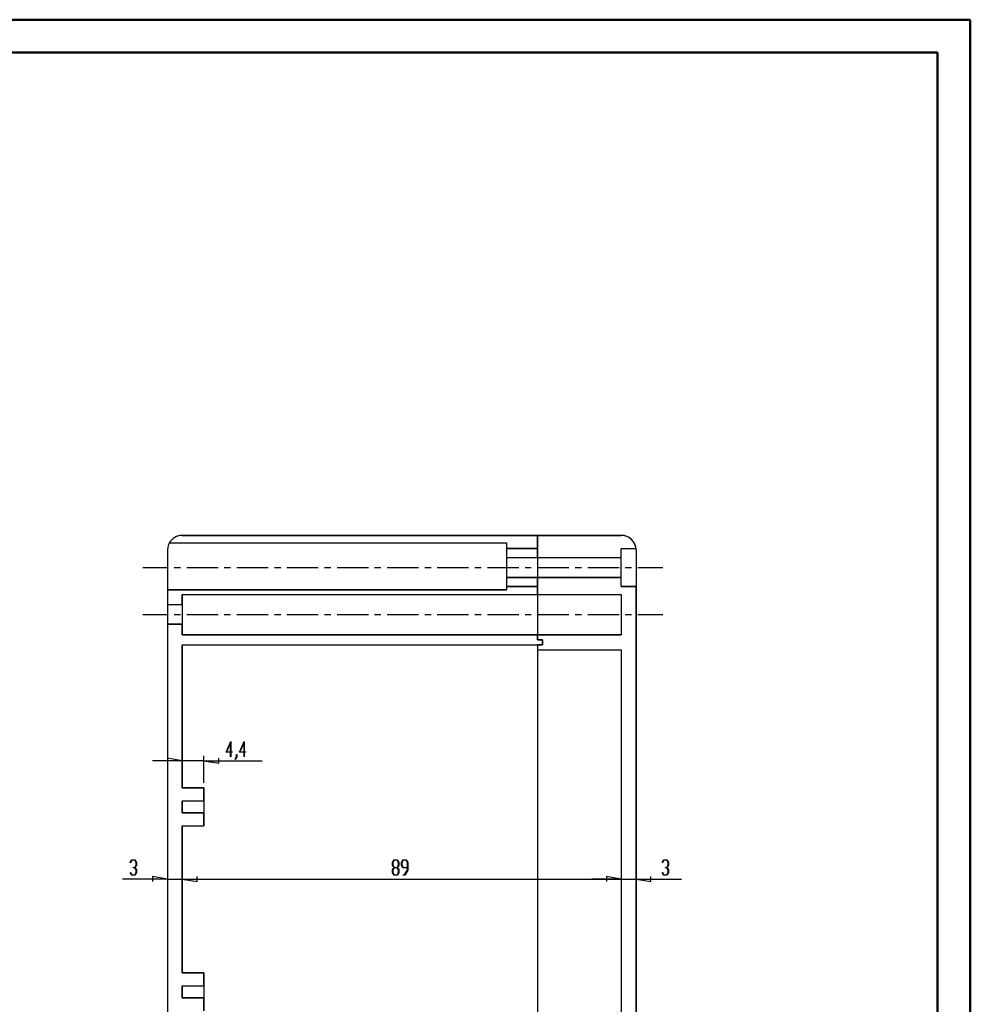
# Model space of a CAD drawing. Units: millimetres. Extents: x 0 to 841, y 0 to 594.
# Drawn here: x 552 to 841, y 295 to 594 of the extents above; entities that cross this region are included whole.
import ezdxf

# ---------------------------------------------------------------- set-up
doc = ezdxf.new("R2010")
doc.units = ezdxf.units.MM
for name, color, linetype in [('CEN', 1, 'Continuous'), ('LAYER_1', 179, 'Continuous'), ('SLD-0', 179, 'Continuous')]:
    doc.layers.add(name, color=color, linetype=linetype)

msp = doc.modelspace()

# ---------------------------------------------------------------- linework, layer by layer
at = {"color": 7, "linetype": 'Continuous', "lineweight": 50}
for p, q in [((0.08, 594.04), (841.14, 594.04)), ((841.14, 0.04), (841.14, 594.04)), ((25.08, 584.04), (831.14, 584.04)), ((831.14, 10.04), (831.14, 584.04))]:
    msp.add_line(p, q, dxfattribs=at)
at = {"layer": 'CEN'}
for p, q in [((589.52, 427.53), (597.17, 427.53)), ((599.07, 427.53), (600.98, 427.53)), ((602.88, 427.53), (612.41, 427.53)), ((614.31, 427.53), (616.22, 427.53)), ((618.12, 427.53), (627.65, 427.53)), ((629.55, 427.53), (631.46, 427.53)), ((633.36, 427.53), (642.89, 427.53)), ((644.79, 427.53), (646.7, 427.53)), ((648.6, 427.53), (658.13, 427.53)), ((660.03, 427.53), (661.94, 427.53)), ((663.84, 427.53), (673.37, 427.53)), ((675.27, 427.53), (677.18, 427.53)), ((679.08, 427.53), (688.61, 427.53)), ((690.51, 427.53), (692.42, 427.53)), ((694.32, 427.53), (703.85, 427.53)), ((705.75, 427.53), (707.66, 427.53)), ((709.56, 427.53), (719.09, 427.53)), ((720.99, 427.53), (722.9, 427.53)), ((724.8, 427.53), (734.33, 427.53)), ((736.23, 427.53), (738.14, 427.53)), ((740.04, 427.53), (747.7, 427.53)), ((589.52, 413.28), (597.17, 413.28)), ((599.07, 413.28), (600.98, 413.28)), ((602.88, 413.28), (612.41, 413.28)), ((614.31, 413.28), (616.22, 413.28)), ((618.12, 413.28), (627.65, 413.28)), ((629.55, 413.28), (631.46, 413.28)), ((633.36, 413.28), (642.89, 413.28)), ((644.79, 413.28), (646.7, 413.28)), ((648.6, 413.28), (658.13, 413.28)), ((660.03, 413.28), (661.94, 413.28)), ((663.84, 413.28), (673.37, 413.28)), ((675.27, 413.28), (677.18, 413.28)), ((679.08, 413.28), (688.61, 413.28)), ((690.51, 413.28), (692.42, 413.28)), ((694.32, 413.28), (703.85, 413.28)), ((705.75, 413.28), (707.66, 413.28)), ((709.56, 413.28), (719.09, 413.28)), ((720.99, 413.28), (722.9, 413.28)), ((724.8, 413.28), (734.33, 413.28)), ((736.23, 413.28), (738.14, 413.28)), ((740.04, 413.28), (747.7, 413.28))]:
    msp.add_line(p, q, dxfattribs=at)
at = {"layer": 'LAYER_1'}
for p, q in [((614.84, 371.4), (616.29, 374.59)), ((616.23, 374.3), (614.96, 371.5)), ((616.23, 371.5), (616.23, 374.3)), ((616.29, 374.59), (616.29, 371.5)), ((618.92, 371.4), (620.38, 374.59)), ((620.32, 374.3), (619.05, 371.5)), ((620.32, 371.5), (620.32, 374.3)), ((620.38, 374.59), (620.38, 371.5)), ((616.23, 371.4), (614.84, 371.4)), ((614.96, 371.5), (616.23, 371.5)), ((616.23, 369.95), (616.23, 371.4)), ((616.29, 371.5), (616.72, 371.5)), ((616.72, 371.4), (616.29, 371.4)), ((616.29, 371.4), (616.29, 369.95)), ((616.72, 371.5), (616.72, 371.4)), ((620.32, 371.4), (618.92, 371.4)), ((619.05, 371.5), (620.32, 371.5)), ((620.32, 369.95), (620.32, 371.4)), ((620.38, 371.5), (620.8, 371.5)), ((620.8, 371.4), (620.38, 371.4)), ((620.38, 371.4), (620.38, 369.95)), ((620.8, 371.5), (620.8, 371.4)), ((601.53, 368.79), (592.53, 368.79)), ((601.53, 368.79), (597.03, 369.54)), ((597.03, 369.54), (597.03, 368.04)), ((608.13, 368.79), (601.53, 368.79)), ((608.13, 362.05), (608.13, 370.29)), ((608.13, 368.79), (612.63, 368.04)), ((608.13, 368.79), (625.81, 368.79)), ((612.63, 368.04), (612.63, 369.54)), ((616.29, 369.95), (616.23, 369.95)), ((617.6, 369.24), (618.05, 369.97)), ((617.65, 369.16), (617.6, 369.24)), ((618.11, 369.93), (617.65, 369.16)), ((618.05, 369.97), (618.05, 370.7)), ((618.05, 370.7), (618.11, 370.7)), ((618.11, 370.7), (618.11, 369.93)), ((620.38, 369.95), (620.32, 369.95)), ((585.71, 337.85), (586.17, 338.62)), ((586.2, 338.52), (585.75, 337.78)), ((586.17, 338.62), (587.1, 338.62)), ((587.08, 338.52), (586.2, 338.52)), ((587.52, 337.8), (587.08, 338.52)), ((587.1, 338.62), (587.58, 337.84)), ((665.49, 337.84), (665.96, 338.62)), ((665.99, 338.52), (665.55, 337.8)), ((665.96, 338.62), (666.89, 338.62)), ((666.87, 338.52), (665.99, 338.52)), ((667.31, 337.8), (666.87, 338.52)), ((666.89, 338.62), (667.37, 337.84)), ((668.21, 337.84), (668.69, 338.62)), ((668.71, 338.52), (668.28, 337.8)), ((668.69, 338.62), (669.62, 338.62)), ((669.59, 338.52), (668.71, 338.52)), ((670.03, 337.8), (669.59, 338.52)), ((669.62, 338.62), (670.09, 337.84)), ((747.49, 337.85), (747.95, 338.62)), ((747.98, 338.52), (747.53, 337.78)), ((747.95, 338.62), (748.88, 338.62)), ((748.86, 338.52), (747.98, 338.52)), ((749.3, 337.8), (748.86, 338.52)), ((748.88, 338.62), (749.36, 337.84)), ((585.75, 337.78), (585.71, 337.85)), ((586.64, 336.27), (586.64, 336.37)), ((586.64, 336.37), (587.08, 336.37)), ((587.08, 336.27), (586.64, 336.27)), ((587.08, 336.37), (587.52, 337.09)), ((587.52, 335.55), (587.08, 336.27)), ((587.58, 337.05), (587.13, 336.32)), ((587.13, 336.32), (587.58, 335.59)), ((587.52, 337.09), (587.52, 337.8)), ((587.52, 334.84), (587.52, 335.55)), ((587.58, 337.84), (587.58, 337.05)), ((587.58, 335.59), (587.58, 334.8)), ((665.49, 337.05), (665.49, 337.84)), ((665.93, 336.32), (665.49, 337.05)), ((665.49, 335.59), (665.93, 336.32)), ((665.49, 334.8), (665.49, 335.59)), ((665.55, 337.8), (665.55, 337.09)), ((665.55, 337.09), (665.99, 336.37)), ((665.99, 336.27), (665.55, 335.55)), ((665.55, 335.55), (665.55, 334.84)), ((665.99, 336.37), (666.87, 336.37)), ((666.87, 336.27), (665.99, 336.27)), ((666.87, 336.37), (667.31, 337.09)), ((667.31, 335.55), (666.87, 336.27)), ((667.37, 337.05), (666.92, 336.32)), ((666.92, 336.32), (667.37, 335.59)), ((667.31, 337.09), (667.31, 337.8)), ((667.31, 334.84), (667.31, 335.55)), ((667.37, 337.84), (667.37, 337.05)), ((667.37, 335.59), (667.37, 334.8)), ((668.21, 337.05), (668.21, 337.84)), ((668.69, 336.27), (668.21, 337.05)), ((668.28, 337.8), (668.28, 337.09)), ((668.28, 337.09), (668.71, 336.37)), ((670.03, 336.27), (668.69, 336.27)), ((668.71, 336.37), (670.03, 336.37)), ((669.14, 334.12), (670.03, 335.59)), ((670.09, 335.55), (669.16, 334.02)), ((670.03, 336.37), (670.03, 337.8)), ((670.03, 335.59), (670.03, 336.27)), ((670.09, 337.84), (670.09, 335.55)), ((747.53, 337.78), (747.49, 337.85)), ((748.42, 336.27), (748.42, 336.37)), ((748.42, 336.37), (748.86, 336.37)), ((748.86, 336.27), (748.42, 336.27)), ((748.86, 336.37), (749.3, 337.09)), ((749.3, 335.55), (748.86, 336.27)), ((749.36, 337.05), (748.91, 336.32)), ((748.91, 336.32), (749.36, 335.59)), ((749.3, 337.09), (749.3, 337.8)), ((749.3, 334.84), (749.3, 335.55)), ((749.36, 337.84), (749.36, 337.05)), ((749.36, 335.59), (749.36, 334.8)), ((597.03, 332.82), (583.33, 332.82)), ((585.71, 334.78), (585.75, 334.85)), ((586.17, 334.02), (585.71, 334.78)), ((585.75, 334.85), (586.2, 334.12)), ((587.1, 334.02), (586.17, 334.02)), ((586.2, 334.12), (587.08, 334.12)), ((587.08, 334.12), (587.52, 334.84)), ((587.58, 334.8), (587.1, 334.02)), ((597.03, 332.82), (592.53, 333.57)), ((592.53, 333.57), (592.53, 332.07)), ((597.03, 332.82), (601.53, 332.82)), ((601.53, 332.82), (606.03, 332.07)), ((601.53, 332.82), (610.53, 332.82)), ((601.53, 332.82), (606.03, 332.07)), ((601.53, 332.82), (735.03, 332.82)), ((606.03, 332.07), (606.03, 333.57)), ((606.03, 332.07), (606.03, 333.57)), ((665.96, 334.02), (665.49, 334.8)), ((665.55, 334.84), (665.99, 334.12)), ((666.89, 334.02), (665.96, 334.02)), ((665.99, 334.12), (666.87, 334.12)), ((666.87, 334.12), (667.31, 334.84)), ((667.37, 334.8), (666.89, 334.02)), ((668.7, 334.02), (668.7, 334.12)), ((668.7, 334.12), (669.14, 334.12)), ((669.16, 334.02), (668.7, 334.02)), ((735.03, 332.82), (726.03, 332.82)), ((735.03, 332.82), (730.53, 333.57)), ((730.53, 333.57), (730.53, 332.07)), ((735.03, 332.82), (730.53, 333.57)), ((730.53, 333.57), (730.53, 332.07)), ((735.03, 332.82), (739.53, 332.82)), ((739.53, 332.82), (744.03, 332.07)), ((739.53, 332.82), (753.3, 332.82)), ((744.03, 332.07), (744.03, 333.57)), ((747.49, 334.78), (747.53, 334.85)), ((747.95, 334.02), (747.49, 334.78)), ((747.53, 334.85), (747.98, 334.12)), ((748.88, 334.02), (747.95, 334.02)), ((747.98, 334.12), (748.86, 334.12)), ((748.86, 334.12), (749.3, 334.84)), ((749.36, 334.8), (748.88, 334.02))]:
    msp.add_line(p, q, dxfattribs=at)
at = {"layer": 'SLD-0'}
for p, q in [((709.53, 437.28), (601.53, 437.28)), ((601.53, 437.28), (735.03, 437.28)), ((709.53, 433.3), (709.53, 437.28)), ((709.53, 437.28), (709.53, 430.53)), ((735.03, 437.28), (709.53, 437.28)), ((709.53, 437.28), (709.53, 405.53)), ((597.64, 435.03), (700.08, 435.03)), ((597.64, 435.03), (700.08, 435.03)), ((700.08, 435.03), (700.08, 433.3)), ((700.08, 435.03), (700.08, 420.78)), ((597.03, 432.78), (597.03, 164.28)), ((597.03, 432.78), (597.03, 164.28)), ((700.08, 433.3), (709.53, 433.3)), ((709.53, 433.3), (700.08, 433.3)), ((700.08, 433.3), (700.08, 430.53)), ((700.08, 433.3), (709.53, 433.3)), ((709.53, 430.53), (709.53, 433.3)), ((735.03, 430.53), (735.03, 433.3)), ((735.03, 433.3), (739.5, 433.3)), ((735.03, 421.76), (735.03, 433.3)), ((735.03, 433.3), (739.5, 433.3)), ((739.53, 432.78), (739.53, 164.28)), ((700.08, 430.53), (709.53, 430.53)), ((700.08, 430.53), (735.03, 430.53)), ((709.53, 430.53), (735.03, 430.53)), ((700.08, 424.53), (700.08, 421.76)), ((709.53, 424.53), (700.08, 424.53)), ((700.08, 424.53), (735.03, 424.53)), ((709.53, 424.53), (709.53, 419.28)), ((735.03, 424.53), (709.53, 424.53)), ((709.53, 421.76), (709.53, 424.53)), ((735.03, 421.76), (735.03, 424.53)), ((700.08, 420.78), (597.03, 420.78)), ((597.03, 420.78), (597.03, 416.28)), ((597.03, 420.78), (700.08, 420.78)), ((601.53, 416.28), (601.53, 419.28)), ((601.53, 419.28), (709.53, 419.28)), ((601.53, 419.28), (735.03, 419.28)), ((601.53, 419.28), (601.53, 407.03)), ((709.53, 421.76), (700.08, 421.76)), ((700.08, 421.76), (700.08, 420.78)), ((700.08, 421.76), (709.53, 421.76)), ((700.08, 421.76), (709.53, 421.76)), ((709.53, 419.28), (709.53, 421.76)), ((709.53, 419.28), (735.03, 419.28)), ((739.53, 421.76), (735.03, 421.76)), ((735.03, 421.76), (739.53, 421.76)), ((735.03, 419.28), (735.03, 413.28)), ((735.03, 419.28), (735.03, 407.04)), ((739.53, 413.28), (739.53, 421.76)), ((597.03, 416.28), (601.53, 416.28)), ((597.03, 416.28), (601.53, 416.28)), ((735.03, 413.28), (735.03, 407.04)), ((739.53, 164.28), (739.53, 413.28)), ((601.53, 410.28), (597.03, 410.28)), ((597.03, 410.28), (597.03, 164.28)), ((597.03, 410.28), (601.53, 410.28)), ((601.53, 407.03), (601.53, 410.28)), ((709.53, 407.03), (601.53, 407.03)), ((601.53, 407.03), (709.53, 407.03)), ((709.53, 407.04), (709.53, 405.53)), ((735.03, 407.04), (709.53, 407.04)), ((709.53, 407.04), (735.03, 407.04)), ((709.53, 405.53), (709.53, 407.03)), ((711.03, 405.53), (709.53, 405.53)), ((709.53, 405.53), (711.03, 405.53)), ((709.53, 405.53), (711.03, 405.53)), ((711.03, 404.03), (711.03, 405.53)), ((711.03, 405.53), (711.03, 404.03)), ((711.03, 405.53), (711.03, 404.03)), ((601.53, 360.55), (601.53, 404.03)), ((601.53, 404.03), (711.03, 404.03)), ((601.53, 404.03), (711.03, 404.03)), ((601.53, 404.03), (601.53, 360.55)), ((711.03, 404.03), (709.53, 404.03)), ((709.53, 404.03), (709.53, 402.51)), ((709.53, 404.03), (709.53, 164.28)), ((709.53, 402.51), (735.03, 402.51)), ((709.53, 402.51), (735.03, 402.51)), ((735.03, 402.51), (735.03, 166.98)), ((735.03, 402.51), (735.03, 166.98)), ((608.13, 360.55), (601.53, 360.55)), ((601.53, 360.55), (608.13, 360.55)), ((608.13, 356.58), (608.13, 360.55)), ((608.13, 360.55), (608.13, 349)), ((601.53, 352.98), (601.53, 356.58)), ((601.53, 356.58), (608.13, 356.58)), ((601.53, 356.58), (608.13, 356.58)), ((601.53, 356.58), (601.53, 352.98)), ((608.13, 352.98), (601.53, 352.98)), ((601.53, 352.98), (608.13, 352.98)), ((608.13, 349), (608.13, 352.98)), ((601.53, 304.3), (601.53, 349)), ((601.53, 349), (608.13, 349)), ((601.53, 349), (608.13, 349)), ((601.53, 349), (601.53, 304.3)), ((608.13, 304.3), (601.53, 304.3)), ((601.53, 304.3), (608.13, 304.3)), ((608.13, 300.33), (608.13, 304.3)), ((608.13, 304.3), (608.13, 292.75)), ((601.53, 296.73), (601.53, 300.33)), ((601.53, 300.33), (608.13, 300.33)), ((601.53, 300.33), (608.13, 300.33)), ((601.53, 300.33), (601.53, 296.73)), ((601.53, 300.33), (601.53, 296.73)), ((608.13, 296.73), (601.53, 296.73)), ((601.53, 296.73), (608.13, 296.73)), ((608.13, 292.75), (608.13, 296.73))]:
    msp.add_line(p, q, dxfattribs=at)
for centre, start, end in [((601.53, 432.78), 90, 180), ((601.53, 432.78), 90, 150), ((735.03, 432.78), 6.6176, 90), ((735.03, 432.78), 0, 90)]:
    msp.add_arc(centre, 4.5, start, end, dxfattribs=at)

doc.saveas('drawing.dxf')
